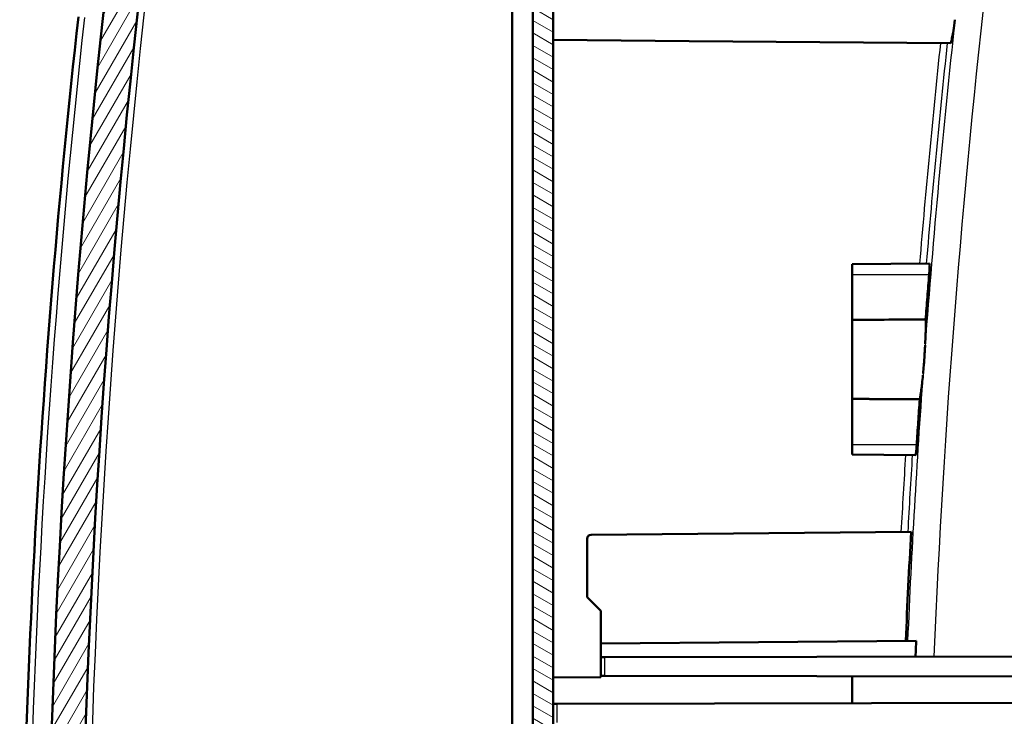
# Model space of a CAD drawing. Units: millimetres. Extents: x 1 to 1188, y 1 to 840.
# Drawn here: x 262 to 335, y 516 to 567 of the extents above; entities that cross this region are included whole.
import ezdxf

# ---------------------------------------------------------------- set-up
doc = ezdxf.new("R2010")
doc.units = ezdxf.units.MM
for name, color, linetype, lineweight in [('Schraffur (ISO)', 1, 'Continuous', 18), ('Sichtbar (ISO)', 7, 'Continuous', 50), ('Sichtbar schmal (ISO)', 1, 'Continuous', 25)]:
    doc.layers.add(name, color=color, linetype=linetype, lineweight=lineweight)

msp = doc.modelspace()

# ---------------------------------------------------------------- hatches: boundary and pattern name
at = {"layer": 'Schraffur (ISO)'}
h = msp.add_hatch(dxfattribs=at)
h.set_pattern_fill('ANSI31', color=256, scale=6.349999999999999, angle=75.00017538262, style=0)
h.set_pattern_definition([(120.00017538262, (0, 0), (-0.6874064494146479, -0.3968771041558672), [])])
edge = h.paths.add_edge_path()
edge.add_line((276.376703870164, 405.7306031186434), (276.376703870164, 407.3495964371909))
edge.add_line((276.376703870164, 407.3495964371909), (273.6586043890126, 407.3733169320051))
edge.add_ellipse((962.5767038990771, 491.2056031221302), major_axis=(-688.9180995100644, -83.83228619012516), ratio=1, start_angle=359.84607002989395, end_angle=360, ccw=False)
edge.add_ellipse((962.5766978409174, 491.2056024022871), major_axis=(-689.1408295128207, -81.98114826547643), ratio=1, start_angle=359.99325324899837, end_angle=360.00000000000017, ccw=False)
edge.add_line((273.4262195781621, 409.3056031180362), (270.9680789962402, 409.3056031186434))
edge.add_ellipse((270.9680789962402, 408.8056031186434), major_axis=(-6.7e-15, 0.5000000000000071), ratio=1, start_angle=0, end_angle=96.79433640822907)
edge.add_ellipse((962.576703805194, 491.2056031107839), major_axis=(-692.1051134125986, -82.4591528995164), ratio=1, start_angle=2.9e-15, end_angle=0.1670573768042893)
edge.add_line((270.7149582076721, 406.7288318211471), (273.376703870164, 406.7056031186434))
edge.add_line((273.376703870164, 406.7056031186433), (273.376703870164, 405.7567837220156))
edge.add_line((273.376703870164, 405.7567837220156), (276.376703870164, 405.7306031186434))
edge = h.paths.add_edge_path()
edge.add_spline(control_points=[(272.2967940209413, 394.6517525556084), (272.310927993694, 394.5507063789865), (272.3411464172891, 394.4520326510115), (272.4291317064186, 394.2679969053127), (272.4869286309959, 394.1825194716992), (272.6612977639602, 393.9949377113617), (272.7756982011068, 393.9249089282118), (272.9872268317123, 393.8289392651984), (273.1103027332105, 393.7981762795542), (273.2348166154146, 393.791650783498)], knot_values=[-0.1123917958067874, -0.1123917958067874, -0.1123917958067874, -0.1123917958067874, -0.0910297667096298, -0.0910297667096298, -0.069683566862815, -0.069683566862815, -0.0374054274996309, -0.0374054274996309, 0, 0, 0, 0], degree=3, periodic=0)
edge.add_line((273.2348166154146, 393.791650783498), (274.876703870164, 393.7056031186434))
edge.add_line((274.876703870164, 393.7056031186435), (274.876703870164, 398.2056031186435))
edge.add_line((274.876703870164, 398.2056031186434), (276.376703870164, 398.2056031186434))
edge.add_line((276.376703870164, 398.2056031186434), (276.376703870164, 398.4886120272473))
edge.add_line((276.376703870164, 398.4886120272473), (276.376703870164, 398.6806031186434))
edge.add_line((276.376703870164, 398.6806031186435), (273.3767038701639, 398.6544225152712))
edge.add_line((273.376703870164, 398.6544225152712), (273.376703870164, 397.7056031186435))
edge.add_line((273.376703870164, 397.7056031186435), (271.8782859449337, 397.6925266235146))
edge.add_ellipse((962.5767038634718, 491.2056031176987), major_axis=(-690.6984179185383, -93.5130764941841), ratio=1, start_angle=0, end_angle=0.2523185707935202)
edge = h.paths.add_edge_path()
edge.add_line((307.876703870164, 391.4056031186434), (307.876703870164, 391.6226978746312))
edge.add_line((307.876703870164, 391.6226978746312), (298.376703870164, 391.7056031186434))
edge.add_line((298.376703870164, 391.7056031186434), (298.376703870164, 393.2056031186434))
edge.add_line((298.376703870164, 393.2056031186434), (293.6010448764823, 393.4558848011154))
edge.add_line((293.6010448764823, 393.4558848011154), (287.876703870164, 393.4558848011154))
edge.add_line((287.876703870164, 393.4558848011154), (287.876703870164, 391.7310532574717))
edge.add_ellipse((288.876703870164, 391.7310532574717), major_axis=(-1.000000000000007, 1.78e-14), ratio=1, start_angle=0, end_angle=87.00000000000054)
edge.add_line((288.824367913921, 390.7324237227172), (306.876703870164, 389.7863408843792))
edge.add_line((306.876703870164, 389.7863408843791), (306.876703870164, 390.4056031186434))
edge.add_ellipse((306.876703870164, 391.4056031186434), major_axis=(1.78e-14, -0.9999999999999964), ratio=1, start_angle=0, end_angle=90.00000000000102)
edge = h.paths.add_edge_path()
edge.add_line((294.876703870164, 593.1618072683185), (294.3786065211181, 593.6182293969448))
edge.add_line((294.3786065211181, 593.6182293969448), (273.6534283777293, 591.8050112598431))
edge.add_ellipse((273.7405841204759, 590.8088165617512), major_axis=(-0.0871557427466208, 0.9961946980918058), ratio=1, start_angle=5.069e-13, end_angle=76.77226324956573)
edge.add_ellipse((962.5767038708261, 491.205603118551), major_axis=(-689.8258268189559, 99.74632150849206), ratio=1, start_angle=0, end_angle=1.433400340174034)
edge.add_ellipse((270.9680789962402, 573.6056031186434), major_axis=(-0.4964886036443473, 0.0591529073781949), ratio=1, start_angle=0, end_angle=96.79433640847893)
edge.add_line((270.9680789962402, 573.1056031186434), (273.4262195780902, 573.1056031186434))
edge.add_ellipse((962.5767388861365, 491.2055989546859), major_axis=(-689.1505193080465, 81.90000416395749), ratio=1, start_angle=359.9932532493765, end_angle=360, ccw=False)
edge.add_ellipse((962.5767038706323, 491.205603118584), major_axis=(-689.1408355425356, 81.98114898189357), ratio=1, start_angle=358.71337275267354, end_angle=360.00000000002694, ccw=False)
edge.add_ellipse((275.8464588569948, 588.5838891178981), major_axis=(-0.3960382035831324, 0.0561581810837808), ratio=1, start_angle=283.0707300297932, end_angle=359.9999999999435, ccw=False)
edge.add_line((275.8115965598957, 588.9823669971348), (294.8771394608563, 590.6503858649359))
edge.add_ellipse((298.3767038702131, 590.7056031186438), major_axis=(-3.499564409356788, -0.0552172537078199), ratio=1, start_angle=359.09604375816457, end_angle=360, ccw=False)
edge.add_line((294.876703870164, 590.7056031186434), (294.876703870164, 593.1618072683185))
h = msp.add_hatch(dxfattribs=at)
h.set_pattern_fill('ANSI31', color=256, scale=6.349999999999999, angle=90.00021045915, style=0)
h.set_pattern_definition([(135.0002104591499, (0, 0), (-0.5612639459178697, -0.5612680692082018), [])])
edge = h.paths.add_edge_path()
edge.add_line((300.3296961541935, 582.7056031186434), (300.3200204443022, 583.8143296541418))
edge.add_ellipse((299.320058521238, 583.8056031186434), major_axis=(0.9999619230641698, 0.0087265354983403), ratio=1, start_angle=0, end_angle=89.50000000000192)
edge.add_line((299.320058521238, 584.8056031186435), (298.376703870164, 584.8056031186435))
edge.add_line((298.376703870164, 584.8056031186435), (298.376703870164, 581.7056031186434))
edge.add_line((298.376703870164, 581.7056031186434), (313.3397122509032, 581.4444228358344))
edge.add_line((313.3397122509032, 581.4444228358344), (313.3289721486943, 582.6751166502047))
edge.add_line((313.3289721486943, 582.6751166502047), (313.3287060973149, 582.7056031186434))
edge.add_line((313.3287060973148, 582.7056031186434), (309.8355688830941, 582.7056031186434))
edge.add_line((309.8355688830942, 582.7056031186434), (300.3296961541935, 582.7056031186434))
edge = h.paths.add_edge_path()
edge.add_line((296.876703870164, 575.1911126475808), (296.876703870164, 574.2056031186434))
edge.add_line((296.876703870164, 574.2056031186434), (375.376703870164, 573.5205439970688))
edge.add_line((375.3767038701641, 573.5205439970688), (375.3767038701641, 494.2056031186434))
edge.add_line((375.3767038701641, 494.2056031186433), (367.1767038701641, 494.1340428027592))
edge.add_line((367.1767038701641, 494.1340428027592), (367.1767038701641, 492.7143299864341))
edge.add_line((367.1767038701641, 492.7143299864342), (368.176703870164, 492.7056031186435))
edge.add_line((368.176703870164, 492.7056031186435), (368.176703870164, 492.4056031186434))
edge.add_line((368.176703870164, 492.4056031186434), (376.0836850985628, 492.3365999388391))
edge.add_ellipse((376.076703870164, 491.5366304003878), major_axis=(0.0069812283987102, 0.7999695384513403), ratio=1, start_angle=270.5000000000014, end_angle=360.0000000000003, ccw=False)
edge.add_line((376.876703870164, 491.5366304003878), (376.876703870164, 490.874575836899))
edge.add_ellipse((376.076703870164, 490.874575836899), major_axis=(0.8000000000000007, 1.42e-14), ratio=1, start_angle=270.49999999999943, end_angle=360, ccw=False)
edge.add_line((376.0836850985628, 490.0746062984476), (368.1767038701641, 490.0056031186434))
edge.add_line((368.176703870164, 490.0056031186434), (368.176703870164, 489.7056031186433))
edge.add_line((368.176703870164, 489.7056031186434), (367.1767038701641, 489.6968762508527))
edge.add_line((367.1767038701641, 489.6968762508527), (367.1767038701641, 488.2771634345276))
edge.add_line((367.1767038701641, 488.2771634345276), (375.376703870164, 488.2056031186435))
edge.add_line((375.3767038701641, 488.2056031186434), (375.3767038701641, 418.2056031186434))
edge.add_line((375.3767038701641, 418.2056031186434), (367.1767038701641, 418.2056031186434))
edge.add_line((367.1767038701641, 418.2056031186434), (367.1767038701641, 395.77546758538))
edge.add_line((367.1767038701641, 395.77546758538), (310.2767038701641, 395.2789088080858))
edge.add_line((310.2767038701641, 395.2789088080858), (310.1507659385973, 409.7099663863925))
edge.add_spline(control_points=[(310.1507659385973, 409.7099663863926), (310.15044749375, 409.7449118147079), (310.1462710125887, 409.7797826352611), (310.1308087440421, 409.8480286244623), (310.1195063819333, 409.8814002100311), (310.0808209480157, 409.9661161003622), (310.0460303562954, 410.0186778980038), (309.9509885362154, 410.1107192273858), (309.8934932478432, 410.1469511970423), (309.7739382377588, 410.1934031504808), (309.7124276876314, 410.2054078948373), (309.6507849770653, 410.2056031186434)], knot_values=[-0.0819323989672737, -0.0819323989672737, -0.0819323989672737, -0.0819323989672737, -0.0700753727439367, -0.0700753727439367, -0.0581907324136663, -0.0581907324136663, -0.038477635872366, -0.038477635872366, -0.0184923337575187, -0.0184923337575187, 0, 0, 0, 0], degree=3, periodic=0)
edge.add_line((309.6507849770653, 410.2056031186434), (301.376703870164, 410.2056031186434))
edge.add_line((301.376703870164, 410.2056031186434), (301.376703870164, 408.4056031186435))
edge.add_line((301.376703870164, 408.4056031186435), (301.376703870164, 408.2448740237018))
edge.add_line((301.376703870164, 408.2448740237017), (296.876703870164, 408.2056031186434))
edge.add_line((296.876703870164, 408.2056031186434), (296.876703870164, 407.2200935897061))
edge.add_line((296.876703870164, 407.2200935897061), (298.6437154181672, 406.9085217785697))
edge.add_line((298.6437154181672, 406.9085217785697), (298.654392513451, 406.2968313994341))
edge.add_line((298.654392513451, 406.2968313994341), (299.1543163610292, 405.8056031186434))
edge.add_line((299.1543163610292, 405.8056031186435), (302.376703870164, 405.8056031186435))
edge.add_line((302.376703870164, 405.8056031186435), (302.376703870164, 407.8056031186434))
edge.add_ellipse((302.576703870164, 407.8056031186434), major_axis=(-8.9e-15, 0.1999999999999957), ratio=1, start_angle=0, end_angle=89.9999999999975, ccw=False)
edge.add_line((302.576703870164, 408.0056031186434), (307.3846981559536, 408.0056031186434))
edge.add_line((307.3846981559536, 408.0056031186434), (307.6590742165018, 392.2866091374408))
edge.add_line((307.6590742165018, 392.2866091374408), (378.376703870164, 392.9037525419042))
edge.add_line((378.376703870164, 392.9037525419042), (378.376703870164, 576.638356712244))
edge.add_line((378.376703870164, 576.638356712244), (313.376703870164, 577.2056031186434))
edge.add_line((313.376703870164, 577.2056031186434), (313.3744192975099, 577.4673892152027))
edge.add_line((313.3744192975099, 577.4673892152027), (298.3767038701639, 577.2056031186434))
edge.add_line((298.376703870164, 577.2056031186434), (298.376703870164, 576.2056031186441))
edge.add_line((298.376703870164, 576.2056031186441), (298.376703870164, 575.4556031186434))
edge.add_line((298.376703870164, 575.4556031186434), (296.876703870164, 575.1911126475808))
h = msp.add_hatch(dxfattribs=at)
h.set_pattern_fill('ANSI31', color=256, scale=6.349999999999999, angle=14.99997778074499, style=0)
h.set_pattern_definition([(59.999977780745, (0, 0), (-0.687407510346056, 0.396875266576083), [])])
h.paths.add_polyline_path([(278.3767038701639, 397.8801404744593), (298.3767038701639, 397.7056031186441), (298.3767038701639, 398.6806031186441), (276.3767038701639, 398.4886120272473), (276.3767038701639, 398.2056031186441), (278.376703870164, 398.2056031186441)])
edge = h.paths.add_edge_path()
edge.add_ellipse((271.5888863698094, 412.110179318676), major_axis=(-0.0261679781214796, -0.4993147673773013), ratio=1, start_angle=279.5300644590528, end_angle=360.0000000000004)
edge.add_line((271.5627183916879, 411.6108645512987), (298.3767038701639, 410.2056031186441))
edge.add_line((298.3767038701639, 410.2056031186441), (298.3767038701639, 409.205603118644))
edge.add_line((298.3767038701639, 409.205603118644), (295.3505358920424, 409.0470083751732))
edge.add_ellipse((295.376703870164, 408.5476936077959), major_axis=(-0.5000000000000316, 3.55e-14), ratio=1, start_angle=273.0000000000069, end_angle=360)
edge.add_line((294.876703870164, 408.5476936077959), (294.876703870164, 406.863512629492))
edge.add_ellipse((295.376703870164, 406.8635126294921), major_axis=(-0.0261679781215007, -0.4993147673773102), ratio=1, start_angle=273.0000000000052, end_angle=360.0000000000008)
edge.add_line((295.3505358920424, 406.3641978621148), (298.3767038701639, 406.2056031186441))
edge.add_line((298.3767038701639, 406.205603118644), (298.3767038701639, 405.730603118644))
edge.add_line((298.3767038701639, 405.7306031186441), (281.8723407170276, 405.8746345138522))
edge.add_line((281.8723407170276, 405.8746345138521), (281.3767038701639, 406.3746005522363))
edge.add_line((281.3767038701639, 406.3746005522363), (281.3767038701639, 407.7492374575978))
edge.add_line((281.3767038701639, 407.7492374575978), (292.7775765237137, 407.8487313659446))
edge.add_ellipse((292.7767038701639, 407.948727558251), major_axis=(0.0999999999999957, 0), ratio=1, start_angle=270.4999999999961, end_angle=360)
edge.add_line((292.876703870164, 407.948727558251), (292.876703870164, 408.1107066619726))
edge.add_ellipse((292.7767038701639, 408.1107066619725), major_axis=(0.0052335956242899, 0.0998629534754514), ratio=1, start_angle=272.9999999999874, end_angle=360)
edge.add_line((292.7819374657882, 408.210569615448), (273.4358683280964, 409.2244541368133))
edge.add_ellipse((962.5767636762841, 491.2056102297745), major_axis=(-689.1505440981942, -81.9000071111305), ratio=1, start_angle=0, end_angle=0.006746750407387481, ccw=False)
edge.add_line((273.4262195780901, 409.3056031186439), (270.9680789962402, 409.3056031186439))
edge.add_line((270.9680789962402, 409.3056031186439), (270.4307077103943, 409.3056031186439))
edge.add_ellipse((270.4307077103943, 410.805603118644), major_axis=(-1.489981334989437, -0.1730769233119568), ratio=1, start_angle=5.822528237331426e-09, end_angle=83.37419042613908, ccw=False)
edge.add_ellipse((962.5767040941417, 491.2056031444754), major_axis=(-693.7023066926816, -80.0000000258313), ratio=1, start_angle=0, end_angle=0.04733508409907472, ccw=False)
edge.add_line((268.8743974014598, 411.205603118644), (268.6730722324559, 411.2056031186448))
edge.add_ellipse((962.5767038701679, 491.205603118644), major_axis=(-693.9036316377119, 79.99999999999991), ratio=1, start_angle=0, end_angle=13.153165126089505, ccw=False)
edge.add_line((268.6730722324559, 571.2056031186441), (268.8743974014557, 571.2056031186079))
edge.add_ellipse((962.5767035899734, 491.2056031511311), major_axis=(-693.6359772145927, 80.57307689061673), ratio=1, start_angle=0, end_angle=0.047335084106805425, ccw=False)
edge.add_ellipse((270.4307077103943, 571.6056031186441), major_axis=(-1.91e-14, 1.500000000000039), ratio=1, start_angle=0, end_angle=83.37419043414212, ccw=False)
edge.add_line((270.4307077103943, 573.1056031186439), (270.9680789962402, 573.1056031186438))
edge.add_line((270.9680789962402, 573.1056031186439), (273.4262195781659, 573.1056031192832))
edge.add_ellipse((962.5767582715148, 491.2055966503112), major_axis=(-689.1408899434178, 81.98115545016618), ratio=1, start_angle=0, end_angle=0.006746750407387481, ccw=False)
edge.add_line((273.4358683280969, 573.1867521004776), (292.8767038701639, 574.2056031186441))
edge.add_line((292.8767038701639, 574.205603118644), (292.8767038701639, 576.9173603325874))
edge.add_line((292.8767038701639, 576.9173603325874), (296.3767038701639, 577.100787560078))
edge.add_line((296.3767038701639, 577.100787560078), (296.3767038701639, 580.6881493830626))
edge.add_line((296.3767038701639, 580.6881493830626), (298.3767038701639, 580.7056031186441))
edge.add_line((298.3767038701639, 580.7056031186441), (298.3767038701639, 577.2056031186434))
edge.add_line((298.3767038701639, 577.2056031186434), (298.3767038701639, 576.2056031186441))
edge.add_line((298.3767038701639, 576.2056031186441), (295.3505358920424, 576.0470083751734))
edge.add_ellipse((295.3767038701639, 575.5476936077958), major_axis=(-0.4999999999999983, -1.78e-14), ratio=1, start_angle=272.9999999999975, end_angle=360)
edge.add_line((294.8767038701639, 575.5476936077958), (294.8767038701639, 573.8635126294921))
edge.add_ellipse((295.3767038701639, 573.8635126294922), major_axis=(-0.0261679781214807, -0.4993147673772924), ratio=1, start_angle=272.9999999999989, end_angle=359.9999999999995)
edge.add_line((295.3505358920424, 573.3641978621148), (298.3767038701639, 573.2056031186441))
edge.add_line((298.3767038701639, 573.2056031186441), (298.3767038701639, 572.2056031186441))
edge.add_line((298.3767038701639, 572.2056031186441), (271.5627183916879, 570.8003416859895))
edge.add_ellipse((271.5888863698094, 570.3010269186121), major_axis=(-0.4967561592382208, 0.0568622744787638), ratio=1, start_angle=279.5300644590506, end_angle=360.0000000000204)
edge.add_ellipse((962.5767038701518, 491.2056031186441), major_axis=(-691.4845736595805, -79.15228607444692), ratio=1, start_angle=346.9398710818982, end_angle=360)
h = msp.add_hatch(dxfattribs=at)
h.set_pattern_fill('ANSI31', color=256, scale=6.349999999999999, angle=105.00024553567, style=0)
h.set_pattern_definition([(150.00024553567, (0, 0), (-0.3968720541755146, -0.687409365018042), [])])
h.paths.add_polyline_path([(299.876703870164, 408.4056031186435), (301.376703870164, 408.4056031186435), (301.376703870164, 410.2056031186434), (301.376703870164, 574.0056031186435), (299.876703870164, 574.0056031186435)])

# ---------------------------------------------------------------- linework, layer by layer
at = {"layer": 'Sichtbar (ISO)'}
for p, q in [((299.876703870164, 574.0056031186433), (299.876703870164, 408.4056031186436)), ((301.376703870164, 408.4056031186436), (301.376703870164, 574.0056031186433)), ((298.376703870164, 571.7062883512662), (298.3767038701641, 410.7049178860197)), ((301.376703870164, 566.0056031186435), (311.376703870164, 565.9183344407359)), ((311.376703870164, 565.918334440736), (330.5991273472874, 565.750582892433)), ((323.376703870164, 549.5056031186435), (329.0628298419006, 549.5552251882405)), ((323.376703870164, 549.5056031186434), (323.376703870164, 548.7556031186434)), ((323.376703870164, 545.4103406282991), (323.376703870164, 548.7556031186434)), ((323.376703870164, 545.4103406282989), (323.376703870164, 539.6008656089878)), ((323.376703870164, 536.2556031186434), (323.376703870164, 539.600865608988)), ((323.376703870164, 536.2556031186434), (323.376703870164, 535.5056031186435)), ((323.376703870164, 535.5056031186434), (328.0333430345902, 535.4649652443062)), ((304.1740859095145, 529.6081983323842), (327.7112249950874, 529.813603833078)), ((303.876703870164, 525.0056031186434), (303.876703870164, 529.3082097554649)), ((303.876703870164, 525.0056031186434), (304.876703870164, 524.0056031186433)), ((304.876703870164, 524.0056031186433), (304.876703870164, 521.6143299864342)), ((304.876703870164, 521.6143299864342), (328.0869322598447, 521.8168825808793)), ((304.876703870164, 521.6143299864342), (304.876703870164, 520.6073484496677)), ((305.1740859095145, 520.607867479767), (375.3767038701641, 520.730394286873)), ((304.876703870164, 520.6073484496677), (305.1740859095145, 520.607867479767)), ((304.876703870164, 520.6073484496677), (304.876703870164, 519.2286489558488)), ((304.876703870164, 519.1361471559111), (301.376703870164, 519.1056031186434)), ((305.1740859095145, 519.2281299257494), (304.876703870164, 519.2286489558488)), ((304.876703870164, 519.2286489558488), (304.876703870164, 519.1361471559111)), ((305.1740859095145, 519.2281299257494), (367.1767038701641, 519.1199148330418)), ((323.376703870164, 519.1963603319012), (323.376703870164, 517.2148459053857)), ((301.376703870164, 517.1764486228535), (301.6740859095145, 517.1769676529528)), ((301.6740859095145, 517.1769676529528), (367.1767038701641, 517.291291404245))]:
    msp.add_line(p, q, dxfattribs=at)
for centre, radius, start, end in [((962.5767038701719, 491.205603118644), 698.5000000000081, 173.4234174369553, 186.5765825630447), ((962.5767038701553, 491.2056031186442), 695.9999999999915, 173.4699355409491, 186.5300644590509), ((304.176703870164, 529.3082097554649), 0.3, 90.49999999999268, 180)]:
    msp.add_arc(centre, radius, start, end, dxfattribs=at)
for points, knots in [([(266.4595253148038, 414.7125206872738), (263.716098325107, 439.3911723260933), (262.3001308361434, 464.2534714572856), (262.1436269701372, 515.3267940529172), (263.5600686447651, 541.6164601543554), (266.4595253147968, 567.6986855499486)], [0, 0, 0, 0, 7.449201398540096, 7.449201398540096, 15.32206871468904, 15.32206871468904, 15.32206871468904, 15.32206871468904]), ([(330.937496716654, 567.4821453145248), (330.8974557670918, 567.1887748142649), (330.8578819971195, 566.9207823253118), (330.7913030264868, 566.5084509395659), (330.7637337736324, 566.3512242478153), (330.7072596869738, 566.0610324816562), (330.6794440856925, 565.9404414007561), (330.6330406415892, 565.7877037254212), (330.6141316806038, 565.7504519503134), (330.599127347515, 565.750582892431)], [0.0007318915765917, 0.0007318915765917, 0.0007318915765917, 0.0007318915765917, 0.1010849051446933, 0.1010849051446933, 0.1781367547743593, 0.1781367547743593, 0.2704320534220119, 0.2704320534220119, 0.3560469428833364, 0.3560469428833364, 0.3560469428833364, 0.3560469428833364]), ([(329.0628298418064, 549.5552251882428), (329.0683985115957, 549.5552737855446), (329.0721671138129, 549.5343029074185), (329.0753852748712, 549.4590551373007), (329.0753995971916, 549.411108195086), (329.0725022523087, 549.2910201368963), (329.0695594538332, 549.2193602195206), (329.0614972629464, 549.0695356321229), (329.0567234224779, 548.9940099723161), (329.0490872758719, 548.8872844059471), (329.0469505851637, 548.8585809986153), (329.0436853953435, 548.8163291810823), (329.0426310261767, 548.802912482512), (329.0410881342501, 548.7835993158953), (329.040614728292, 548.7777153747141), (329.0398949088192, 548.768831562749), (329.0396510486655, 548.7658326302835), (329.0392833903417, 548.7613273040487), (329.0391602479685, 548.7598209884922), (329.0389628630899, 548.7574108035903), (329.0388887607722, 548.7565069341395), (329.0388145801735, 548.7556030720004)], [0.1264662383392758, 0.1264662383392758, 0.1264662383392758, 0.1264662383392758, 0.1582618868587763, 0.1582618868587763, 0.1850373425405931, 0.1850373425405931, 0.2123008232306049, 0.2123008232306049, 0.2363375071520063, 0.2363375071520063, 0.2450598089495852, 0.2450598089495852, 0.2491059851166969, 0.2491059851166969, 0.2508778192977353, 0.2508778192977353, 0.2517806383742259, 0.2517806383742259, 0.2522340914793524, 0.2522340914793524, 0.2525061891198432, 0.2525061891198432, 0.2525061891198432, 0.2525061891198432]), ([(329.0388145801734, 548.7556030720002), (328.9935570637322, 548.204157575007), (328.9489514956241, 547.6526585732024), (328.8610523843613, 546.5496586405008), (328.817758600866, 545.9981577384191), (328.7741086307353, 545.4466843710621)], [0.0001543765734021, 0.0001543765734021, 0.0001543765734021, 0.0001543765734021, 0.1661442803189864, 0.1661442803189864, 0.3321034877883056, 0.3321034877883056, 0.3321034877883056, 0.3321034877883056]), ([(328.7741031617048, 545.4465961148499), (328.7820694922733, 545.3871111260913), (328.7867531384193, 545.3031452525395), (328.7917754391998, 545.0745749729888), (328.7914025275276, 544.9241542465713), (328.7853997778751, 544.6104903919744), (328.780921683403, 544.4576057068667), (328.7672659600282, 544.0944872085424), (328.75739291, 543.8803517920612), (328.7439316361858, 543.6546956074232)], [0.0002112477507788, 0.0002112477507788, 0.0002112477507788, 0.0002112477507788, 0.0685413231646606, 0.0685413231646606, 0.146324673614353, 0.146324673614353, 0.2075559387274466, 0.2075559387274466, 0.2808417598627909, 0.2808417598627909, 0.2808417598627909, 0.2808417598627909]), ([(328.7371547612752, 543.5449650381208), (328.7356119099192, 543.5173058338271), (328.734123269621, 543.4895493744647), (328.7236302591676, 543.2889176398471), (328.7155822072376, 543.1112288798008), (328.7009789144305, 542.8471256520306), (328.6959716251042, 542.7629569656192), (328.6882391194475, 542.6444530093738), (328.6859343284241, 542.6103249400445), (328.681865239243, 542.5521275194674), (328.6801426492462, 542.5280677096522), (328.6766011119729, 542.4797437553555), (328.6747816809628, 542.4554826630281), (328.6702271566682, 542.3960884014156), (328.6674481729662, 542.3609724492995), (328.6572109028982, 542.2353232548191), (328.6493022642936, 542.1450989321933), (328.622579490496, 541.8543989471207), (328.6023036355229, 541.6572353538612), (328.5849864174658, 541.4665201166526)], [-0.2123856181291273, -0.2123856181291273, -0.2123856181291273, -0.2123856181291273, -0.203571710155851, -0.203571710155851, -0.1489870390077693, -0.1489870390077693, -0.1236367785454773, -0.1236367785454773, -0.113392811101424, -0.113392811101424, -0.1061740516495338, -0.1061740516495338, -0.0988928998011485, -0.0988928998011485, -0.0883423376860458, -0.0883423376860458, -0.061100220462244, -0.061100220462244, -8.51421941e-08, -8.51421941e-08, -8.51421941e-08, -8.51421941e-08]), ([(328.5748113143932, 541.3452887182266), (328.5556754363823, 541.1237121831027), (328.5346208104684, 540.9136970725513), (328.495590309345, 540.5543616341592), (328.4777284594324, 540.4016309870646), (328.437910016062, 540.0884018748991), (328.4163094499789, 539.9382106769654), (328.3779325778898, 539.7103030721117), (328.3610082586487, 539.6266487154337), (328.3440559321089, 539.5674373767803)], [0.0130856681715822, 0.0130856681715822, 0.0130856681715822, 0.0130856681715822, 0.0853220779705631, 0.0853220779705631, 0.1467787328712537, 0.1467787328712537, 0.22484732713515, 0.22484732713515, 0.2933088276695544, 0.2933088276695544, 0.2933088276695544, 0.2933088276695544]), ([(328.3440559321089, 539.5674373767803), (328.3073711394849, 539.0154553879308), (328.2700087239104, 538.4634930746812), (328.1965932303929, 537.3595687778653), (328.1605399472841, 536.8076068131552), (328.1251382334582, 536.255603055749)], [0.0002607065665595, 0.0002607065665595, 0.0002607065665595, 0.0002607065665595, 0.1662282410881976, 0.1662282410881976, 0.3321696079894407, 0.3321696079894407, 0.3321696079894407, 0.3321696079894407]), ([(328.1251382334582, 536.2556030557492), (328.1251034777473, 536.255061124872), (328.1250686935527, 536.2545191960282), (328.1249384719596, 536.2524920445054), (328.1248428498387, 536.2510068465022), (328.1245561259026, 536.2465634516122), (328.1243643971998, 536.2436054236971), (328.1237936013776, 536.23483807035), (328.1234121797162, 536.2290300202933), (328.1221513491275, 536.209995181117), (328.1212590788155, 536.1967826298445), (328.1183968020972, 536.1551980243077), (328.1163737811492, 536.12696309793), (328.1086190974513, 536.0228945807687), (328.1025482650359, 535.9494781046869), (328.0889318954668, 535.8012017694286), (328.0814091808464, 535.7292756229803), (328.0668911655207, 535.6097929835307), (328.0599844891654, 535.5622983862309), (328.0458662238103, 535.4866466732468), (328.0390216069211, 535.4651925310665), (328.0334147663952, 535.4649655029119), (328.0333788715354, 535.4649649315627), (328.0333430344829, 535.4649652443172)], [0.0002839028161804, 0.0002839028161804, 0.0002839028161804, 0.0002839028161804, 0.0004468162596439, 0.0004468162596439, 0.0008933038492551, 0.0008933038492551, 0.0017826523436665, 0.0017826523436665, 0.0035295755175783, 0.0035295755175783, 0.0075105279451329, 0.0075105279451329, 0.0160869932174243, 0.0160869932174243, 0.0394497378971791, 0.0394497378971791, 0.0667676102862398, 0.0667676102862398, 0.0931563228412929, 0.0931563228412929, 0.1249478671588986, 0.1249478671588986, 0.1251530388671024, 0.1251530388671024, 0.1251530388671024, 0.1251530388671024]), ([(327.7112249955147, 529.8136038330546), (327.637984123404, 528.4800076028439), (327.5685419196503, 527.14620274496), (327.4372625507147, 524.4783759095569), (327.3754244931317, 523.1443539842855), (327.317384198575, 521.8101668365086)], [0.0003490392933543, 0.0003490392933543, 0.0003490392933543, 0.0003490392933543, 0.4010308563554986, 0.4010308563554986, 0.8016655839836996, 0.8016655839836996, 0.8016655839836996, 0.8016655839836996]), ([(328.0869322613291, 521.8168825808143), (328.0784267530594, 521.6220287050261), (328.0700024569363, 521.4271712925647), (328.0533170536654, 521.0374672531258), (328.0450559324378, 520.8426206436318), (328.0368760136281, 520.6477706164854)], [-0.1170207561251537, -0.1170207561251537, -0.1170207561251537, -0.1170207561251537, -0.0585089249510045, -0.0585089249510045, -2.4258913783e-06, -2.4258913783e-06, -2.4258913783e-06, -2.4258913783e-06])]:
    msp.add_open_spline(points, degree=3, knots=knots, dxfattribs=at)
for points, degree in [([(323.376703870164, 545.4103406282991), (325.1643435950523, 545.4224247201814), (326.9631385462063, 545.4345088119326), (328.774102208481, 545.4466032323857)], 3), ([(328.3440559321089, 539.5674373767803), (325.8455304903453, 539.5841768281228), (323.376703870164, 539.600865608988)], 2)]:
    msp.add_open_spline(points, degree=degree, dxfattribs=at)
at = {"layer": 'Sichtbar schmal (ISO)'}
for p, q in [((323.376703870164, 548.7556031186434), (329.0388145764471, 548.7556030723061)), ((323.376703870164, 536.2556031186434), (328.1251382294897, 536.2556030560035)), ((305.1740859095145, 519.2281299257494), (305.1740859095145, 520.607867479767)), ((301.6740859095145, 515.805084088544), (301.6740859095145, 517.1769676529528))]:
    msp.add_line(p, q, dxfattribs=at)
msp.add_arc((962.5505358920464, 491.2056031186427), 695.500000000004, 173.4699355409491, 186.5300644590507, dxfattribs=at)
for centre, major_axis, ratio, start_param, end_param in [((1029.307518846408, 491.2055781550233), (-4.595879e-10, 700.5694492906403), 0.9999619230641718, 1.456036607899553, 1.528754500688892), ((1029.325232465621, 491.205566728265), (1.4026459283e-06, -702.5668937887599), 0.9999621390325565, 4.603597059577685, 4.637822532271211), ((1029.327704271376, 491.205584091999), (-1.658673e-10, -703.4481211228481), 0.9999619230641711, 4.606209653913093, 4.629354652125264), ((1029.323305956054, 491.2055839066504), (1.804123784e-07, 702.9487903006147), 0.9999618690059232, 1.464547511900066, 1.487696688114061), ((1029.324950816913, 491.2055887238927), (3.626201828e-07, -702.5666112746151), 0.9999621390310849, 4.640788791658064, 4.668812247342551), ((1029.327704284594, 491.2055840911837), (-1.1829027e-09, -703.448121136093), 0.9999619230641695, 4.649420522983465, 4.657486683225211), ((1029.3233059529, 491.2055839068901), (1.758283164e-07, 702.9487902974449), 0.9999618690059325, 1.507789247071017, 1.515848824917355)]:
    msp.add_ellipse(centre, major_axis=major_axis, ratio=ratio, start_param=start_param, end_param=end_param, dxfattribs=at)
msp.add_open_spline([(266.9300711339191, 414.7648189054018), (266.2252190160699, 421.1056000674611), (265.6078138924533, 427.4585712865468), (264.231238492521, 443.9985771664298), (263.6093433817102, 454.1989812777041), (262.5806210331943, 480.7380388708687), (262.5264072129301, 497.0779377489725), (263.6328063826343, 531.5325368032373), (264.928291119222, 549.638568831572), (266.9300711339121, 567.6463873318206)], degree=3, knots=[-153.1102437869658, -153.1102437869658, -153.1102437869658, -153.1102437869658, -133.971463313595, -133.971463313595, -103.3494145562019, -103.3494145562019, -54.35413654437279, -54.35413654437279, 0, 0, 0, 0], dxfattribs=at)

doc.saveas('drawing.dxf')
